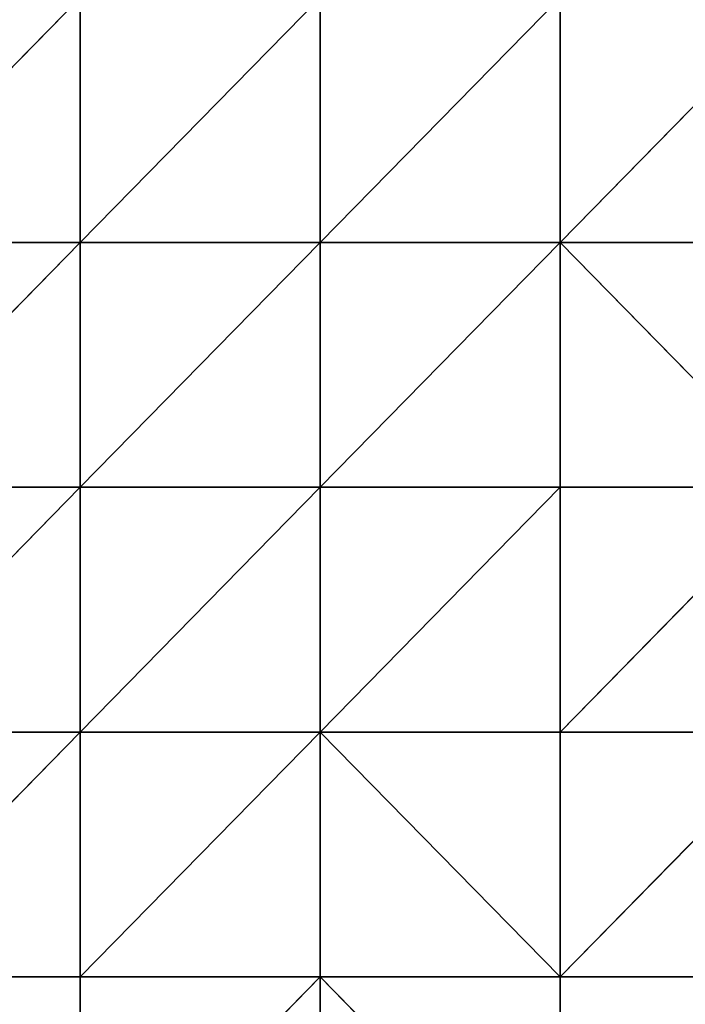
# Model space of a CAD drawing. Units: millimetres. Extents: x -774 to 772, y -752 to 824.
# Drawn here: x -300 to -45, y -350 to 27 of the extents above; entities that cross this region are included whole.
import ezdxf

# ---------------------------------------------------------------- set-up
doc = ezdxf.new("R2010")
doc.units = ezdxf.units.MM
doc.layers.get('0').update_dxf_attribs({"true_color": 0xff5454})

# ---------------------------------------------------------------- blocks, each defined once
blk = doc.blocks.new('Group_5')
for p, q in [((459.375, 750, -1.726), (367.5, 656.25)), ((459.375, 750, -1.726), (459.375, 656.25)), ((551.25, 750, -0.772), (459.375, 656.25)), ((551.25, 750, -0.772), (551.25, 656.25)), ((643.125, 750), (551.25, 656.25)), ((643.125, 750), (643.125, 656.25, -2.927)), ((735, 750), (643.125, 656.25, -2.927)), ((367.5, 656.25), (459.375, 656.25)), ((459.375, 656.25), (367.5, 562.5, 2.4)), ((459.375, 656.25), (459.375, 562.5)), ((459.375, 656.25), (551.25, 656.25)), ((551.25, 656.25), (459.375, 562.5)), ((551.25, 656.25), (551.25, 562.5, -3.286)), ((551.25, 656.25), (643.125, 656.25, -2.927)), ((643.125, 656.25, -2.927), (551.25, 562.5, -3.286)), ((643.125, 656.25, -2.927), (643.125, 562.5, -20.582)), ((643.125, 656.25, -2.927), (735, 656.25, -6.542)), ((643.125, 656.25, -2.927), (735, 562.5, -30.892)), ((459.375, 562.5), (367.5, 562.5, 2.4)), ((459.375, 562.5), (367.5, 468.75, 16.875)), ((551.25, 562.5, -3.286), (459.375, 562.5)), ((459.375, 562.5), (459.375, 468.75, 2.694)), ((551.25, 562.5, -3.286), (459.375, 468.75, 2.694)), ((551.25, 562.5, -3.286), (551.25, 468.75, -7.303)), ((643.125, 562.5, -20.582), (551.25, 562.5, -3.286)), ((643.125, 562.5, -20.582), (551.25, 468.75, -7.303)), ((735, 562.5, -30.892), (643.125, 562.5, -20.582)), ((643.125, 562.5, -20.582), (643.125, 468.75, -31.376)), ((735, 562.5, -30.892), (643.125, 468.75, -31.376)), ((367.5, 468.75, 16.875), (459.375, 468.75, 2.694)), ((459.375, 468.75, 2.694), (367.5, 375, 25.725)), ((459.375, 468.75, 2.694), (459.375, 375, 5.988)), ((459.375, 468.75, 2.694), (551.25, 468.75, -7.303)), ((551.25, 468.75, -7.303), (459.375, 375, 5.988)), ((551.25, 468.75, -7.303), (551.25, 375, -3.286)), ((551.25, 468.75, -7.303), (643.125, 468.75, -31.376)), ((551.25, 468.75, -7.303), (643.125, 375, -20.582)), ((643.125, 468.75, -31.376), (643.125, 375, -20.582)), ((643.125, 468.75, -31.376), (735, 468.75, -44.713)), ((735, 468.75, -44.713), (643.125, 375, -20.582)), ((459.375, 375, 5.988), (367.5, 375, 25.725)), ((551.25, 375, -3.286), (459.375, 375, 5.988)), ((459.375, 375, 5.988), (459.375, 281.25, 0.73)), ((551.25, 375, -3.286), (459.375, 281.25, 0.73)), ((551.25, 375, -3.286), (551.25, 281.25, -4.39)), ((643.125, 375, -20.582), (551.25, 375, -3.286)), ((551.25, 375, -3.286), (643.125, 281.25, -4.891)), ((735, 375, -30.892), (643.125, 375, -20.582)), ((643.125, 375, -20.582), (643.125, 281.25, -4.891))]:
    blk.add_line(p, q)
mesh = blk.add_polyface()
corners = [(459.375, 750, -1.726), (367.5, 656.25), (367.5, 750, -0.772)]
mesh.append_faces([[corners[k] for k in face] for face in [(0, 1, 2)]])
mesh = blk.add_polyface()
corners = [(459.375, 656.25), (367.5, 656.25), (459.375, 750, -1.726)]
mesh.append_faces([[corners[k] for k in face] for face in [(0, 1, 2)]])
mesh = blk.add_polyface()
corners = [(551.25, 750, -0.772), (459.375, 656.25), (459.375, 750, -1.726)]
mesh.append_faces([[corners[k] for k in face] for face in [(0, 1, 2)]])
mesh = blk.add_polyface()
corners = [(551.25, 656.25), (459.375, 656.25), (551.25, 750, -0.772)]
mesh.append_faces([[corners[k] for k in face] for face in [(0, 1, 2)]])
mesh = blk.add_polyface()
corners = [(643.125, 750), (551.25, 656.25), (551.25, 750, -0.772)]
mesh.append_faces([[corners[k] for k in face] for face in [(0, 1, 2)]])
mesh = blk.add_polyface()
corners = [(643.125, 656.25, -2.927), (551.25, 656.25), (643.125, 750)]
mesh.append_faces([[corners[k] for k in face] for face in [(0, 1, 2)]])
mesh = blk.add_polyface()
corners = [(735, 750), (643.125, 656.25, -2.927), (643.125, 750)]
mesh.append_faces([[corners[k] for k in face] for face in [(0, 1, 2)]])
mesh = blk.add_polyface()
corners = [(735, 656.25, -6.542), (643.125, 656.25, -2.927), (735, 750)]
mesh.append_faces([[corners[k] for k in face] for face in [(0, 1, 2)]])
mesh = blk.add_polyface()
corners = [(459.375, 656.25), (367.5, 562.5, 2.4), (367.5, 656.25)]
mesh.append_faces([[corners[k] for k in face] for face in [(0, 1, 2)]])
mesh = blk.add_polyface()
corners = [(459.375, 562.5), (367.5, 562.5, 2.4), (459.375, 656.25)]
mesh.append_faces([[corners[k] for k in face] for face in [(0, 1, 2)]])
mesh = blk.add_polyface()
corners = [(551.25, 656.25), (459.375, 562.5), (459.375, 656.25)]
mesh.append_faces([[corners[k] for k in face] for face in [(0, 1, 2)]])
mesh = blk.add_polyface()
corners = [(551.25, 562.5, -3.286), (459.375, 562.5), (551.25, 656.25)]
mesh.append_faces([[corners[k] for k in face] for face in [(0, 1, 2)]])
mesh = blk.add_polyface()
corners = [(643.125, 656.25, -2.927), (551.25, 562.5, -3.286), (551.25, 656.25)]
mesh.append_faces([[corners[k] for k in face] for face in [(0, 1, 2)]])
mesh = blk.add_polyface()
corners = [(643.125, 656.25, -2.927), (643.125, 562.5, -20.582), (551.25, 562.5, -3.286)]
mesh.append_faces([[corners[k] for k in face] for face in [(0, 1, 2)]])
mesh = blk.add_polyface()
corners = [(735, 562.5, -30.892), (643.125, 562.5, -20.582), (643.125, 656.25, -2.927)]
mesh.append_faces([[corners[k] for k in face] for face in [(0, 1, 2)]])
mesh = blk.add_polyface()
corners = [(735, 562.5, -30.892), (643.125, 656.25, -2.927), (735, 656.25, -6.542)]
mesh.append_faces([[corners[k] for k in face] for face in [(0, 1, 2)]])
mesh = blk.add_polyface()
corners = [(459.375, 562.5), (367.5, 468.75, 16.875), (367.5, 562.5, 2.4)]
mesh.append_faces([[corners[k] for k in face] for face in [(0, 1, 2)]])
mesh = blk.add_polyface()
corners = [(459.375, 468.75, 2.694), (367.5, 468.75, 16.875), (459.375, 562.5)]
mesh.append_faces([[corners[k] for k in face] for face in [(0, 1, 2)]])
mesh = blk.add_polyface()
corners = [(551.25, 562.5, -3.286), (459.375, 468.75, 2.694), (459.375, 562.5)]
mesh.append_faces([[corners[k] for k in face] for face in [(0, 1, 2)]])
mesh = blk.add_polyface()
corners = [(551.25, 468.75, -7.303), (459.375, 468.75, 2.694), (551.25, 562.5, -3.286)]
mesh.append_faces([[corners[k] for k in face] for face in [(0, 1, 2)]])
mesh = blk.add_polyface()
corners = [(643.125, 562.5, -20.582), (551.25, 468.75, -7.303), (551.25, 562.5, -3.286)]
mesh.append_faces([[corners[k] for k in face] for face in [(0, 1, 2)]])
mesh = blk.add_polyface()
corners = [(643.125, 468.75, -31.376), (551.25, 468.75, -7.303), (643.125, 562.5, -20.582)]
mesh.append_faces([[corners[k] for k in face] for face in [(0, 1, 2)]])
mesh = blk.add_polyface()
corners = [(735, 562.5, -30.892), (643.125, 468.75, -31.376), (643.125, 562.5, -20.582)]
mesh.append_faces([[corners[k] for k in face] for face in [(0, 1, 2)]])
mesh = blk.add_polyface()
corners = [(735, 468.75, -44.713), (643.125, 468.75, -31.376), (735, 562.5, -30.892)]
mesh.append_faces([[corners[k] for k in face] for face in [(0, 1, 2)]])
mesh = blk.add_polyface()
corners = [(459.375, 468.75, 2.694), (367.5, 375, 25.725), (367.5, 468.75, 16.875)]
mesh.append_faces([[corners[k] for k in face] for face in [(0, 1, 2)]])
mesh = blk.add_polyface()
corners = [(459.375, 375, 5.988), (367.5, 375, 25.725), (459.375, 468.75, 2.694)]
mesh.append_faces([[corners[k] for k in face] for face in [(0, 1, 2)]])
mesh = blk.add_polyface()
corners = [(551.25, 468.75, -7.303), (459.375, 375, 5.988), (459.375, 468.75, 2.694)]
mesh.append_faces([[corners[k] for k in face] for face in [(0, 1, 2)]])
mesh = blk.add_polyface()
corners = [(551.25, 468.75, -7.303), (551.25, 375, -3.286), (459.375, 375, 5.988)]
mesh.append_faces([[corners[k] for k in face] for face in [(0, 1, 2)]])
mesh = blk.add_polyface()
corners = [(643.125, 375, -20.582), (551.25, 375, -3.286), (551.25, 468.75, -7.303)]
mesh.append_faces([[corners[k] for k in face] for face in [(0, 1, 2)]])
mesh = blk.add_polyface()
corners = [(643.125, 375, -20.582), (551.25, 468.75, -7.303), (643.125, 468.75, -31.376)]
mesh.append_faces([[corners[k] for k in face] for face in [(0, 1, 2)]])
mesh = blk.add_polyface()
corners = [(735, 468.75, -44.713), (643.125, 375, -20.582), (643.125, 468.75, -31.376)]
mesh.append_faces([[corners[k] for k in face] for face in [(0, 1, 2)]])
mesh = blk.add_polyface()
corners = [(735, 375, -30.892), (643.125, 375, -20.582), (735, 468.75, -44.713)]
mesh.append_faces([[corners[k] for k in face] for face in [(0, 1, 2)]])
mesh = blk.add_polyface()
corners = [(459.375, 281.25, 0.73), (367.5, 281.25, 16.875), (367.5, 375, 25.725)]
mesh.append_faces([[corners[k] for k in face] for face in [(0, 1, 2)]])
mesh = blk.add_polyface()
corners = [(459.375, 281.25, 0.73), (367.5, 375, 25.725), (459.375, 375, 5.988)]
mesh.append_faces([[corners[k] for k in face] for face in [(0, 1, 2)]])
mesh = blk.add_polyface()
corners = [(551.25, 375, -3.286), (459.375, 281.25, 0.73), (459.375, 375, 5.988)]
mesh.append_faces([[corners[k] for k in face] for face in [(0, 1, 2)]])
mesh = blk.add_polyface()
corners = [(551.25, 375, -3.286), (551.25, 281.25, -4.39), (459.375, 281.25, 0.73)]
mesh.append_faces([[corners[k] for k in face] for face in [(0, 1, 2)]])
mesh = blk.add_polyface()
corners = [(643.125, 281.25, -4.891), (551.25, 281.25, -4.39), (551.25, 375, -3.286)]
mesh.append_faces([[corners[k] for k in face] for face in [(0, 1, 2)]])
mesh = blk.add_polyface()
corners = [(643.125, 281.25, -4.891), (551.25, 375, -3.286), (643.125, 375, -20.582)]
mesh.append_faces([[corners[k] for k in face] for face in [(0, 1, 2)]])
mesh = blk.add_polyface()
corners = [(735, 375, -30.892), (643.125, 281.25, -4.891), (643.125, 375, -20.582)]
mesh.append_faces([[corners[k] for k in face] for face in [(0, 1, 2)]])
mesh = blk.add_polyface()
corners = [(735, 281.25, -6.542), (643.125, 281.25, -4.891), (735, 375, -30.892)]
mesh.append_faces([[corners[k] for k in face] for face in [(0, 1, 2)]])
blk = doc.blocks.new('2ff4-7241-c0ce-cc7c')
blk.add_blockref('Group_5', (-736.13, -714.31, 132.21))

msp = doc.modelspace()

# ---------------------------------------------------------------- block references
msp.add_blockref('2ff4-7241-c0ce-cc7c', (0, 0))

doc.saveas('drawing.dxf')
